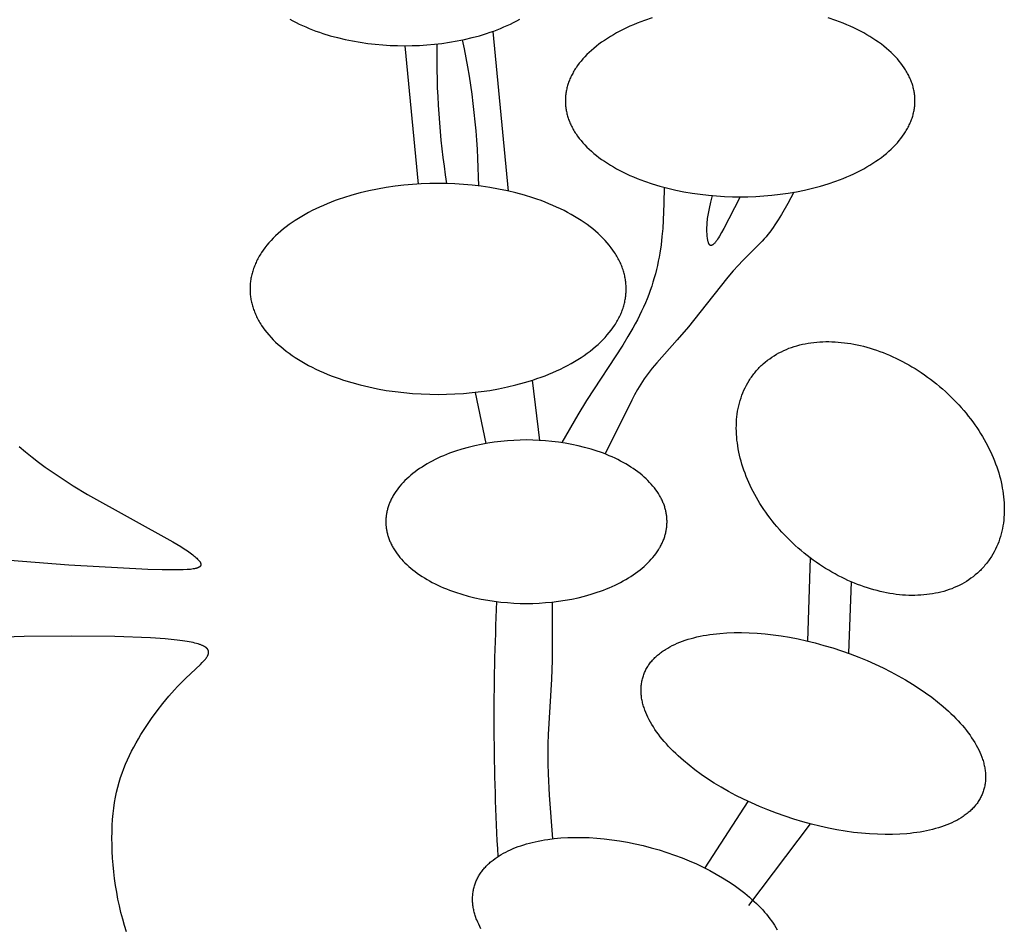
# Model space of a CAD drawing. Extents: x -199 to 202, y -203 to 225.
# Drawn here: x -72 to -52, y -34 to -15 of the extents above; entities that cross this region are included whole.
import ezdxf

# ---------------------------------------------------------------- set-up
doc = ezdxf.new("R2010")
doc.units = 0
doc.header["$MEASUREMENT"] = 0
doc.layers.add('LAYER_1', color=7, linetype='CONTINUOUS')

msp = doc.modelspace()

# ---------------------------------------------------------------- linework, layer by layer
at = {"layer": 'LAYER_1', "color": 5}
for p, q in [((-62.059, -15.665), (-61.748, -18.861)), ((-63.819, -15.952), (-63.551, -18.721)), ((-61.271, -22.649), (-61.122, -23.851)), ((-62.413, -22.891), (-62.195, -23.913)), ((-55.7, -26.205), (-55.757, -27.868)), ((-54.885, -26.682), (-54.934, -28.114)), ((-56.948, -31.078), (-57.814, -32.411)), ((-55.703, -31.528), (-56.935, -33.164))]:
    msp.add_line(p, q, dxfattribs=at)
for points in [[(-66.118, -15.422), (-66.058, -15.455), (-65.996, -15.487), (-65.933, -15.518), (-65.869, -15.548), (-65.803, -15.576), (-65.736, -15.604), (-65.668, -15.631), (-65.598, -15.657), (-65.528, -15.682), (-65.457, -15.706), (-65.312, -15.75), (-65.165, -15.789), (-65.016, -15.825), (-64.865, -15.855), (-64.714, -15.882), (-64.562, -15.904), (-64.411, -15.921), (-64.26, -15.935), (-64.111, -15.944), (-63.964, -15.95), (-63.819, -15.952), (-63.674, -15.95), (-63.527, -15.944), (-63.377, -15.935), (-63.227, -15.921), (-63.076, -15.904), (-62.924, -15.882), (-62.772, -15.855), (-62.622, -15.825), (-62.472, -15.789), (-62.325, -15.75), (-62.181, -15.706), (-62.109, -15.682), (-62.039, -15.657), (-61.97, -15.631), (-61.902, -15.604), (-61.835, -15.576), (-61.769, -15.548), (-61.704, -15.518), (-61.641, -15.487), (-61.579, -15.455), (-61.519, -15.422)], [(-58.868, -15.395), (-59.02, -15.447), (-59.095, -15.474), (-59.168, -15.503), (-59.24, -15.533), (-59.311, -15.563), (-59.38, -15.595), (-59.448, -15.628), (-59.515, -15.662), (-59.58, -15.696), (-59.643, -15.732), (-59.704, -15.768), (-59.764, -15.806), (-59.822, -15.844), (-59.878, -15.883), (-59.932, -15.922), (-59.984, -15.963), (-60.034, -16.004), (-60.082, -16.045), (-60.128, -16.087), (-60.172, -16.129), (-60.214, -16.172), (-60.253, -16.216), (-60.291, -16.259), (-60.326, -16.303), (-60.359, -16.348), (-60.39, -16.392), (-60.405, -16.414), (-60.419, -16.437), (-60.432, -16.459), (-60.445, -16.481), (-60.458, -16.504), (-60.47, -16.526), (-60.481, -16.548), (-60.492, -16.571), (-60.502, -16.593), (-60.512, -16.616), (-60.521, -16.638), (-60.53, -16.66), (-60.539, -16.683), (-60.546, -16.705), (-60.554, -16.727), (-60.56, -16.75), (-60.567, -16.772), (-60.572, -16.794), (-60.578, -16.816), (-60.582, -16.838), (-60.587, -16.86), (-60.591, -16.882), (-60.594, -16.904), (-60.597, -16.926), (-60.599, -16.947), (-60.601, -16.969), (-60.603, -16.991), (-60.604, -17.012), (-60.605, -17.033), (-60.605, -17.055), (-60.605, -17.076), (-60.604, -17.097), (-60.603, -17.119), (-60.601, -17.14), (-60.599, -17.162), (-60.597, -17.184), (-60.594, -17.205), (-60.591, -17.227), (-60.587, -17.249), (-60.582, -17.271), (-60.578, -17.293), (-60.572, -17.315), (-60.567, -17.337), (-60.56, -17.36), (-60.554, -17.382), (-60.546, -17.404), (-60.539, -17.426), (-60.53, -17.449), (-60.521, -17.471), (-60.512, -17.494), (-60.502, -17.516), (-60.492, -17.538), (-60.481, -17.561), (-60.47, -17.583), (-60.458, -17.606), (-60.445, -17.628), (-60.432, -17.65), (-60.419, -17.673), (-60.405, -17.695), (-60.39, -17.717), (-60.359, -17.762), (-60.326, -17.806), (-60.291, -17.85), (-60.253, -17.894), (-60.214, -17.937), (-60.172, -17.98), (-60.128, -18.022), (-60.082, -18.064), (-60.034, -18.106), (-59.984, -18.147), (-59.932, -18.187), (-59.878, -18.226), (-59.822, -18.265), (-59.764, -18.303), (-59.704, -18.341), (-59.643, -18.377), (-59.58, -18.413), (-59.515, -18.448), (-59.448, -18.481), (-59.38, -18.514), (-59.311, -18.546), (-59.24, -18.577), (-59.168, -18.606), (-59.095, -18.635), (-59.02, -18.662), (-58.868, -18.714), (-58.713, -18.761), (-58.554, -18.803), (-58.393, -18.841), (-58.231, -18.873), (-58.068, -18.901), (-57.905, -18.925), (-57.742, -18.943), (-57.58, -18.958), (-57.42, -18.968), (-57.261, -18.974), (-57.105, -18.975), (-56.949, -18.974), (-56.791, -18.968), (-56.63, -18.958), (-56.469, -18.943), (-56.306, -18.925), (-56.142, -18.901), (-55.979, -18.873), (-55.817, -18.841), (-55.657, -18.803), (-55.498, -18.761), (-55.342, -18.714), (-55.19, -18.662), (-55.116, -18.635), (-55.043, -18.606), (-54.97, -18.577), (-54.9, -18.546), (-54.83, -18.514), (-54.762, -18.481), (-54.696, -18.448), (-54.631, -18.413), (-54.568, -18.377), (-54.506, -18.341), (-54.446, -18.303), (-54.389, -18.265), (-54.333, -18.226), (-54.278, -18.187), (-54.226, -18.147), (-54.176, -18.106), (-54.128, -18.064), (-54.082, -18.022), (-54.039, -17.98), (-53.997, -17.937), (-53.957, -17.894), (-53.92, -17.85), (-53.885, -17.806), (-53.852, -17.762), (-53.821, -17.717), (-53.806, -17.695), (-53.792, -17.673), (-53.778, -17.65), (-53.765, -17.628), (-53.753, -17.606), (-53.741, -17.583), (-53.73, -17.561), (-53.719, -17.538), (-53.708, -17.516), (-53.698, -17.494), (-53.689, -17.471), (-53.68, -17.449), (-53.672, -17.426), (-53.664, -17.404), (-53.657, -17.382), (-53.65, -17.36), (-53.644, -17.337), (-53.638, -17.315), (-53.633, -17.293), (-53.628, -17.271), (-53.624, -17.249), (-53.62, -17.227), (-53.617, -17.205), (-53.614, -17.184), (-53.611, -17.162), (-53.609, -17.14), (-53.608, -17.119), (-53.607, -17.097), (-53.606, -17.076), (-53.606, -17.055), (-53.606, -17.033), (-53.607, -17.012), (-53.608, -16.991), (-53.609, -16.969), (-53.611, -16.947), (-53.614, -16.926), (-53.617, -16.904), (-53.62, -16.882), (-53.624, -16.86), (-53.628, -16.838), (-53.633, -16.816), (-53.638, -16.794), (-53.644, -16.772), (-53.65, -16.75), (-53.657, -16.727), (-53.664, -16.705), (-53.672, -16.683), (-53.68, -16.66), (-53.689, -16.638), (-53.698, -16.616), (-53.708, -16.593), (-53.719, -16.571), (-53.73, -16.548), (-53.741, -16.526), (-53.753, -16.504), (-53.765, -16.481), (-53.778, -16.459), (-53.792, -16.437), (-53.806, -16.414), (-53.821, -16.392), (-53.852, -16.348), (-53.885, -16.303), (-53.92, -16.259), (-53.957, -16.216), (-53.997, -16.172), (-54.039, -16.129), (-54.082, -16.087), (-54.128, -16.045), (-54.176, -16.004), (-54.226, -15.963), (-54.278, -15.922), (-54.333, -15.883), (-54.389, -15.844), (-54.446, -15.806), (-54.506, -15.768), (-54.568, -15.732), (-54.631, -15.696), (-54.696, -15.662), (-54.762, -15.628), (-54.83, -15.595), (-54.9, -15.563), (-54.97, -15.533), (-55.043, -15.503), (-55.116, -15.474), (-55.19, -15.447), (-55.342, -15.395)], [(-58.628, -18.785), (-58.633, -19.113), (-58.646, -19.442), (-58.656, -19.607), (-58.67, -19.772), (-58.689, -19.936), (-58.713, -20.102), (-58.728, -20.184), (-58.744, -20.267), (-58.762, -20.35), (-58.781, -20.433), (-58.802, -20.516), (-58.825, -20.599), (-58.85, -20.682), (-58.876, -20.766), (-58.905, -20.849), (-58.935, -20.933), (-58.967, -21.016), (-59.002, -21.1), (-59.038, -21.184), (-59.077, -21.268), (-59.117, -21.352), (-59.16, -21.436), (-59.205, -21.521), (-59.252, -21.605), (-59.352, -21.774), (-59.456, -21.943), (-60.184, -23.054), (-60.358, -23.342), (-60.676, -23.896)], [(-56.031, -18.883), (-56.153, -19.11), (-56.278, -19.331), (-56.343, -19.438), (-56.409, -19.54), (-56.444, -19.59), (-56.478, -19.638), (-56.514, -19.686), (-56.55, -19.732), (-56.587, -19.776), (-56.625, -19.819), (-56.663, -19.861), (-56.703, -19.903), (-57.05, -20.249), (-57.146, -20.35), (-57.246, -20.46), (-57.35, -20.583), (-57.91, -21.294), (-58.14, -21.579), (-58.365, -21.839), (-58.775, -22.299), (-58.865, -22.407), (-58.907, -22.461), (-58.948, -22.514), (-58.987, -22.568), (-59.024, -22.621), (-59.06, -22.675), (-59.094, -22.728), (-59.158, -22.834), (-59.217, -22.94), (-59.272, -23.045), (-59.808, -24.124)], [(-57.105, -18.976), (-57.329, -19.417), (-57.43, -19.608), (-57.476, -19.69), (-57.518, -19.763), (-57.538, -19.795), (-57.557, -19.823), (-57.574, -19.849), (-57.591, -19.872), (-57.599, -19.883), (-57.607, -19.892), (-57.615, -19.901), (-57.622, -19.909), (-57.629, -19.917), (-57.633, -19.92), (-57.636, -19.924), (-57.639, -19.927), (-57.643, -19.93), (-57.646, -19.932), (-57.649, -19.935), (-57.652, -19.937), (-57.656, -19.939), (-57.659, -19.941), (-57.66, -19.942), (-57.662, -19.943), (-57.663, -19.944), (-57.665, -19.945), (-57.666, -19.946), (-57.667, -19.946), (-57.669, -19.947), (-57.67, -19.948), (-57.672, -19.948), (-57.673, -19.949), (-57.675, -19.949), (-57.676, -19.95), (-57.677, -19.95), (-57.679, -19.95), (-57.68, -19.951), (-57.681, -19.951), (-57.683, -19.951), (-57.684, -19.951), (-57.685, -19.951), (-57.687, -19.952), (-57.688, -19.952), (-57.689, -19.952), (-57.689, -19.952), (-57.69, -19.952), (-57.69, -19.952), (-57.691, -19.951), (-57.692, -19.951), (-57.692, -19.951), (-57.693, -19.951), (-57.693, -19.951), (-57.694, -19.951), (-57.695, -19.951), (-57.695, -19.951), (-57.696, -19.951), (-57.696, -19.951), (-57.697, -19.95), (-57.698, -19.95), (-57.698, -19.95), (-57.699, -19.95), (-57.699, -19.95), (-57.7, -19.949), (-57.701, -19.949), (-57.701, -19.949), (-57.702, -19.949), (-57.702, -19.949), (-57.703, -19.948), (-57.703, -19.948), (-57.704, -19.948), (-57.705, -19.947), (-57.706, -19.947), (-57.707, -19.946), (-57.708, -19.945), (-57.709, -19.945), (-57.71, -19.944), (-57.711, -19.943), (-57.712, -19.942), (-57.713, -19.941), (-57.714, -19.94), (-57.715, -19.939), (-57.716, -19.938), (-57.717, -19.937), (-57.718, -19.936), (-57.719, -19.934), (-57.72, -19.933), (-57.721, -19.932), (-57.722, -19.931), (-57.723, -19.929), (-57.724, -19.928), (-57.725, -19.926), (-57.726, -19.925), (-57.728, -19.922), (-57.729, -19.918), (-57.731, -19.915), (-57.733, -19.911), (-57.734, -19.907), (-57.736, -19.903), (-57.738, -19.899), (-57.739, -19.894), (-57.741, -19.89), (-57.744, -19.88), (-57.746, -19.87), (-57.749, -19.86), (-57.751, -19.849), (-57.754, -19.837), (-57.756, -19.825), (-57.76, -19.799), (-57.763, -19.772), (-57.765, -19.743), (-57.767, -19.712), (-57.769, -19.681), (-57.769, -19.649), (-57.769, -19.616), (-57.769, -19.582), (-57.768, -19.548), (-57.766, -19.514), (-57.763, -19.48), (-57.76, -19.446), (-57.756, -19.412), (-57.747, -19.345), (-57.735, -19.278), (-57.722, -19.212), (-57.693, -19.082), (-57.661, -18.952)], [(-71.537, -23.975), (-71.41, -24.082), (-71.282, -24.186), (-71.15, -24.287), (-71.016, -24.386), (-70.879, -24.482), (-70.74, -24.577), (-70.457, -24.759), (-70.17, -24.932), (-68.462, -25.883), (-68.303, -25.979), (-68.233, -26.024), (-68.17, -26.066), (-68.113, -26.106), (-68.063, -26.143), (-68.041, -26.161), (-68.02, -26.178), (-68, -26.195), (-67.983, -26.211), (-67.967, -26.227), (-67.96, -26.234), (-67.953, -26.242), (-67.946, -26.249), (-67.94, -26.256), (-67.935, -26.263), (-67.93, -26.27), (-67.925, -26.277), (-67.923, -26.28), (-67.921, -26.283), (-67.919, -26.286), (-67.917, -26.29), (-67.915, -26.293), (-67.913, -26.296), (-67.912, -26.299), (-67.91, -26.302), (-67.909, -26.305), (-67.908, -26.308), (-67.906, -26.311), (-67.905, -26.314), (-67.905, -26.317), (-67.904, -26.32), (-67.903, -26.322), (-67.903, -26.324), (-67.902, -26.325), (-67.902, -26.327), (-67.902, -26.328), (-67.902, -26.329), (-67.902, -26.331), (-67.902, -26.332), (-67.901, -26.333), (-67.901, -26.335), (-67.901, -26.336), (-67.901, -26.337), (-67.901, -26.338), (-67.901, -26.34), (-67.901, -26.341), (-67.901, -26.342), (-67.902, -26.344), (-67.902, -26.345), (-67.902, -26.346), (-67.902, -26.347), (-67.902, -26.349), (-67.903, -26.35), (-67.903, -26.351), (-67.903, -26.352), (-67.904, -26.353), (-67.904, -26.355), (-67.904, -26.356), (-67.905, -26.357), (-67.905, -26.358), (-67.906, -26.359), (-67.906, -26.36), (-67.907, -26.361), (-67.908, -26.363), (-67.908, -26.364), (-67.909, -26.365), (-67.909, -26.366), (-67.91, -26.367), (-67.911, -26.368), (-67.912, -26.369), (-67.913, -26.37), (-67.913, -26.371), (-67.914, -26.372), (-67.915, -26.373), (-67.916, -26.374), (-67.917, -26.375), (-67.918, -26.377), (-67.919, -26.378), (-67.92, -26.379), (-67.921, -26.38), (-67.922, -26.381), (-67.923, -26.381), (-67.926, -26.383), (-67.928, -26.385), (-67.931, -26.387), (-67.934, -26.389), (-67.937, -26.391), (-67.94, -26.393), (-67.943, -26.394), (-67.946, -26.396), (-67.95, -26.398), (-67.953, -26.399), (-67.957, -26.401), (-67.961, -26.403), (-67.965, -26.404), (-67.969, -26.406), (-67.978, -26.409), (-67.987, -26.412), (-67.997, -26.414), (-68.007, -26.417), (-68.018, -26.419), (-68.03, -26.422), (-68.055, -26.426), (-68.082, -26.43), (-68.112, -26.434), (-68.144, -26.437), (-68.179, -26.439), (-68.257, -26.443), (-68.345, -26.446), (-68.445, -26.446), (-68.679, -26.443), (-68.962, -26.434), (-70.542, -26.347), (-73.501, -26.113)], [(-60.871, -27.088), (-60.869, -28.254), (-60.881, -28.63), (-60.947, -29.737), (-60.953, -29.928), (-60.956, -30.124), (-60.954, -30.325), (-60.948, -30.53), (-60.927, -30.953), (-60.861, -31.828)], [(-69.388, -33.688), (-69.429, -33.563), (-69.467, -33.434), (-69.502, -33.303), (-69.533, -33.17), (-69.562, -33.035), (-69.587, -32.899), (-69.61, -32.762), (-69.629, -32.624), (-69.645, -32.486), (-69.659, -32.349), (-69.669, -32.213), (-69.676, -32.078), (-69.681, -31.945), (-69.682, -31.814), (-69.68, -31.687), (-69.676, -31.562), (-69.668, -31.441), (-69.658, -31.324), (-69.645, -31.212), (-69.629, -31.102), (-69.61, -30.996), (-69.589, -30.894), (-69.565, -30.794), (-69.539, -30.697), (-69.51, -30.603), (-69.478, -30.511), (-69.445, -30.42), (-69.409, -30.332), (-69.371, -30.245), (-69.331, -30.159), (-69.289, -30.074), (-69.245, -29.991), (-69.199, -29.907), (-69.151, -29.824), (-69.102, -29.742), (-68.998, -29.578), (-68.889, -29.419), (-68.777, -29.264), (-68.662, -29.116), (-68.546, -28.975), (-68.43, -28.844), (-68.372, -28.781), (-68.315, -28.722), (-68.202, -28.611), (-67.911, -28.337), (-67.873, -28.299), (-67.856, -28.281), (-67.84, -28.263), (-67.825, -28.246), (-67.811, -28.229), (-67.804, -28.221), (-67.798, -28.213), (-67.792, -28.205), (-67.786, -28.197), (-67.781, -28.189), (-67.776, -28.181), (-67.772, -28.173), (-67.768, -28.166), (-67.764, -28.158), (-67.762, -28.154), (-67.76, -28.151), (-67.759, -28.147), (-67.757, -28.143), (-67.756, -28.14), (-67.755, -28.136), (-67.753, -28.133), (-67.752, -28.129), (-67.751, -28.126), (-67.75, -28.122), (-67.75, -28.119), (-67.749, -28.115), (-67.748, -28.112), (-67.748, -28.108), (-67.747, -28.105), (-67.747, -28.101), (-67.747, -28.098), (-67.747, -28.095), (-67.747, -28.091), (-67.747, -28.088), (-67.747, -28.085), (-67.747, -28.081), (-67.748, -28.078), (-67.748, -28.075), (-67.749, -28.072), (-67.75, -28.069), (-67.75, -28.065), (-67.751, -28.062), (-67.753, -28.059), (-67.754, -28.056), (-67.755, -28.053), (-67.756, -28.05), (-67.758, -28.047), (-67.76, -28.044), (-67.761, -28.041), (-67.763, -28.037), (-67.765, -28.034), (-67.767, -28.032), (-67.77, -28.029), (-67.772, -28.026), (-67.775, -28.023), (-67.777, -28.02), (-67.78, -28.017), (-67.783, -28.014), (-67.786, -28.011), (-67.789, -28.008), (-67.792, -28.005), (-67.795, -28.003), (-67.799, -28), (-67.802, -27.997), (-67.806, -27.994), (-67.81, -27.992), (-67.814, -27.989), (-67.818, -27.986), (-67.827, -27.981), (-67.836, -27.976), (-67.845, -27.97), (-67.855, -27.965), (-67.866, -27.96), (-67.877, -27.955), (-67.889, -27.95), (-67.902, -27.945), (-67.914, -27.941), (-67.928, -27.936), (-67.956, -27.927), (-67.987, -27.918), (-68.021, -27.909), (-68.056, -27.901), (-68.094, -27.892), (-68.178, -27.877), (-68.272, -27.862), (-68.377, -27.849), (-68.619, -27.825), (-68.907, -27.806), (-69.622, -27.778), (-70.483, -27.768), (-71.438, -27.779), (-72.438, -27.812)], [(-62.294, -33.628), (-62.318, -33.584), (-62.34, -33.539), (-62.36, -33.495), (-62.379, -33.45), (-62.387, -33.428), (-62.395, -33.405), (-62.403, -33.383), (-62.41, -33.361), (-62.417, -33.338), (-62.424, -33.316), (-62.429, -33.294), (-62.435, -33.272), (-62.44, -33.249), (-62.444, -33.227), (-62.448, -33.205), (-62.452, -33.183), (-62.455, -33.161), (-62.457, -33.139), (-62.459, -33.117), (-62.461, -33.095), (-62.462, -33.073), (-62.463, -33.051), (-62.463, -33.029), (-62.462, -33.007), (-62.461, -32.986), (-62.46, -32.964), (-62.458, -32.942), (-62.456, -32.921), (-62.453, -32.899), (-62.449, -32.878), (-62.445, -32.856), (-62.441, -32.835), (-62.436, -32.814), (-62.43, -32.793), (-62.424, -32.771), (-62.418, -32.751), (-62.411, -32.73), (-62.404, -32.71), (-62.396, -32.689), (-62.387, -32.669), (-62.378, -32.65), (-62.369, -32.63), (-62.359, -32.61), (-62.349, -32.591), (-62.338, -32.572), (-62.327, -32.554), (-62.315, -32.535), (-62.303, -32.517), (-62.291, -32.498), (-62.278, -32.481), (-62.264, -32.463), (-62.25, -32.445), (-62.236, -32.428), (-62.222, -32.411), (-62.206, -32.394), (-62.191, -32.378), (-62.175, -32.361), (-62.159, -32.345), (-62.142, -32.329), (-62.125, -32.313), (-62.107, -32.298), (-62.089, -32.282), (-62.071, -32.267), (-62.052, -32.252), (-62.013, -32.223), (-61.973, -32.195), (-61.932, -32.168), (-61.888, -32.142), (-61.844, -32.116), (-61.798, -32.092), (-61.751, -32.068), (-61.702, -32.046), (-61.652, -32.024), (-61.601, -32.003), (-61.548, -31.983), (-61.494, -31.965), (-61.439, -31.947), (-61.383, -31.93), (-61.325, -31.914), (-61.267, -31.899), (-61.207, -31.886), (-61.147, -31.873), (-61.085, -31.861), (-61.022, -31.85), (-60.958, -31.84), (-60.828, -31.824), (-60.694, -31.811), (-60.557, -31.803), (-60.416, -31.799), (-60.272, -31.8), (-60.126, -31.804), (-59.977, -31.814), (-59.826, -31.827), (-59.673, -31.845), (-59.518, -31.868), (-59.362, -31.895), (-59.204, -31.927), (-59.044, -31.964), (-58.884, -32.005), (-58.725, -32.051), (-58.57, -32.1), (-58.417, -32.153), (-58.268, -32.209), (-58.123, -32.268), (-57.982, -32.33), (-57.845, -32.395), (-57.712, -32.463), (-57.584, -32.533), (-57.46, -32.606), (-57.341, -32.68), (-57.227, -32.757), (-57.118, -32.836), (-57.014, -32.916), (-56.964, -32.957), (-56.915, -32.998), (-56.868, -33.04), (-56.822, -33.082), (-56.778, -33.124), (-56.735, -33.166), (-56.694, -33.209), (-56.654, -33.252), (-56.615, -33.296), (-56.578, -33.339), (-56.543, -33.383), (-56.509, -33.427), (-56.477, -33.471), (-56.447, -33.515), (-56.418, -33.559), (-56.391, -33.604), (-56.365, -33.648)]]:
    msp.add_lwpolyline(points, dxfattribs=at)
for points in [[(-59.387, -20.82), (-59.387, -20.797), (-59.388, -20.773), (-59.389, -20.75), (-59.391, -20.726), (-59.393, -20.702), (-59.395, -20.679), (-59.398, -20.655), (-59.402, -20.631), (-59.406, -20.606), (-59.411, -20.582), (-59.416, -20.558), (-59.422, -20.534), (-59.428, -20.509), (-59.435, -20.485), (-59.442, -20.461), (-59.45, -20.436), (-59.458, -20.412), (-59.467, -20.387), (-59.476, -20.362), (-59.486, -20.338), (-59.497, -20.313), (-59.508, -20.289), (-59.52, -20.264), (-59.532, -20.239), (-59.545, -20.215), (-59.558, -20.19), (-59.572, -20.166), (-59.587, -20.141), (-59.602, -20.117), (-59.618, -20.092), (-59.651, -20.043), (-59.687, -19.995), (-59.725, -19.946), (-59.765, -19.898), (-59.807, -19.851), (-59.852, -19.803), (-59.899, -19.757), (-59.949, -19.711), (-60.001, -19.665), (-60.054, -19.62), (-60.111, -19.576), (-60.169, -19.532), (-60.229, -19.49), (-60.291, -19.448), (-60.355, -19.407), (-60.422, -19.367), (-60.49, -19.327), (-60.56, -19.289), (-60.631, -19.252), (-60.704, -19.216), (-60.779, -19.181), (-60.855, -19.148), (-60.933, -19.115), (-61.012, -19.083), (-61.092, -19.053), (-61.173, -19.024), (-61.255, -18.997), (-61.423, -18.945), (-61.593, -18.899), (-61.766, -18.857), (-61.941, -18.821), (-62.116, -18.791), (-62.292, -18.765), (-62.467, -18.744), (-62.641, -18.729), (-62.814, -18.718), (-62.985, -18.711), (-63.152, -18.709), (-63.32, -18.711), (-63.491, -18.718), (-63.663, -18.729), (-63.838, -18.744), (-64.013, -18.765), (-64.189, -18.791), (-64.364, -18.821), (-64.539, -18.857), (-64.711, -18.899), (-64.882, -18.945), (-65.049, -18.997), (-65.132, -19.024), (-65.213, -19.053), (-65.293, -19.083), (-65.372, -19.115), (-65.45, -19.148), (-65.526, -19.181), (-65.601, -19.216), (-65.674, -19.252), (-65.745, -19.289), (-65.815, -19.327), (-65.883, -19.367), (-65.949, -19.407), (-66.014, -19.448), (-66.076, -19.49), (-66.136, -19.532), (-66.194, -19.576), (-66.25, -19.62), (-66.304, -19.665), (-66.356, -19.711), (-66.405, -19.757), (-66.453, -19.803), (-66.497, -19.851), (-66.54, -19.898), (-66.58, -19.946), (-66.618, -19.995), (-66.654, -20.043), (-66.687, -20.092), (-66.703, -20.117), (-66.718, -20.141), (-66.732, -20.166), (-66.746, -20.19), (-66.76, -20.215), (-66.773, -20.239), (-66.785, -20.264), (-66.797, -20.289), (-66.808, -20.313), (-66.818, -20.338), (-66.828, -20.362), (-66.838, -20.387), (-66.847, -20.412), (-66.855, -20.436), (-66.863, -20.461), (-66.87, -20.485), (-66.877, -20.509), (-66.883, -20.534), (-66.889, -20.558), (-66.894, -20.582), (-66.899, -20.606), (-66.903, -20.631), (-66.906, -20.655), (-66.91, -20.679), (-66.912, -20.702), (-66.914, -20.726), (-66.916, -20.75), (-66.917, -20.773), (-66.918, -20.797), (-66.918, -20.82), (-66.918, -20.844), (-66.917, -20.867), (-66.916, -20.891), (-66.914, -20.914), (-66.912, -20.938), (-66.91, -20.962), (-66.906, -20.986), (-66.903, -21.01), (-66.899, -21.034), (-66.894, -21.058), (-66.889, -21.082), (-66.883, -21.107), (-66.877, -21.131), (-66.87, -21.155), (-66.863, -21.18), (-66.855, -21.204), (-66.847, -21.229), (-66.838, -21.253), (-66.828, -21.278), (-66.818, -21.303), (-66.808, -21.327), (-66.797, -21.352), (-66.785, -21.377), (-66.773, -21.401), (-66.76, -21.426), (-66.746, -21.45), (-66.732, -21.475), (-66.718, -21.5), (-66.703, -21.524), (-66.687, -21.549), (-66.654, -21.597), (-66.618, -21.646), (-66.58, -21.694), (-66.54, -21.742), (-66.497, -21.79), (-66.453, -21.837), (-66.405, -21.884), (-66.356, -21.93), (-66.304, -21.975), (-66.25, -22.02), (-66.194, -22.065), (-66.136, -22.108), (-66.076, -22.151), (-66.014, -22.193), (-65.949, -22.234), (-65.883, -22.274), (-65.815, -22.313), (-65.745, -22.351), (-65.674, -22.388), (-65.601, -22.424), (-65.526, -22.459), (-65.45, -22.493), (-65.372, -22.526), (-65.293, -22.557), (-65.213, -22.587), (-65.132, -22.616), (-65.049, -22.644), (-64.882, -22.696), (-64.711, -22.742), (-64.539, -22.783), (-64.364, -22.819), (-64.189, -22.85), (-64.013, -22.876), (-63.838, -22.896), (-63.663, -22.912), (-63.491, -22.923), (-63.32, -22.929), (-63.152, -22.931), (-62.985, -22.929), (-62.814, -22.923), (-62.641, -22.912), (-62.467, -22.896), (-62.292, -22.876), (-62.116, -22.85), (-61.941, -22.819), (-61.766, -22.783), (-61.593, -22.742), (-61.423, -22.696), (-61.255, -22.644), (-61.173, -22.616), (-61.092, -22.587), (-61.012, -22.557), (-60.933, -22.526), (-60.855, -22.493), (-60.779, -22.459), (-60.704, -22.424), (-60.631, -22.388), (-60.56, -22.351), (-60.49, -22.313), (-60.422, -22.274), (-60.355, -22.234), (-60.291, -22.193), (-60.229, -22.151), (-60.169, -22.108), (-60.111, -22.065), (-60.054, -22.02), (-60.001, -21.975), (-59.949, -21.93), (-59.899, -21.884), (-59.852, -21.837), (-59.807, -21.79), (-59.765, -21.742), (-59.725, -21.694), (-59.687, -21.646), (-59.651, -21.597), (-59.618, -21.549), (-59.602, -21.524), (-59.587, -21.5), (-59.572, -21.475), (-59.558, -21.45), (-59.545, -21.426), (-59.532, -21.401), (-59.52, -21.377), (-59.508, -21.352), (-59.497, -21.327), (-59.486, -21.303), (-59.476, -21.278), (-59.467, -21.253), (-59.458, -21.229), (-59.45, -21.204), (-59.442, -21.18), (-59.435, -21.155), (-59.428, -21.131), (-59.422, -21.107), (-59.416, -21.082), (-59.411, -21.058), (-59.406, -21.034), (-59.402, -21.01), (-59.398, -20.986), (-59.395, -20.962), (-59.393, -20.938), (-59.391, -20.914), (-59.389, -20.891), (-59.388, -20.867), (-59.387, -20.844)], [(-56.796, -22.477), (-56.777, -22.456), (-56.759, -22.435), (-56.74, -22.415), (-56.721, -22.395), (-56.702, -22.375), (-56.682, -22.356), (-56.662, -22.337), (-56.642, -22.319), (-56.601, -22.283), (-56.558, -22.249), (-56.514, -22.217), (-56.47, -22.185), (-56.424, -22.156), (-56.377, -22.128), (-56.329, -22.101), (-56.28, -22.076), (-56.23, -22.052), (-56.18, -22.03), (-56.128, -22.009), (-56.076, -21.99), (-56.022, -21.972), (-55.968, -21.956), (-55.913, -21.941), (-55.858, -21.928), (-55.801, -21.916), (-55.744, -21.906), (-55.687, -21.897), (-55.628, -21.89), (-55.57, -21.884), (-55.51, -21.879), (-55.45, -21.876), (-55.39, -21.875), (-55.329, -21.875), (-55.267, -21.876), (-55.205, -21.879), (-55.143, -21.883), (-55.08, -21.889), (-55.017, -21.896), (-54.954, -21.905), (-54.89, -21.915), (-54.827, -21.926), (-54.763, -21.939), (-54.698, -21.954), (-54.634, -21.969), (-54.569, -21.987), (-54.505, -22.005), (-54.44, -22.025), (-54.375, -22.047), (-54.31, -22.07), (-54.245, -22.094), (-54.181, -22.12), (-54.116, -22.147), (-54.051, -22.176), (-53.987, -22.206), (-53.923, -22.237), (-53.858, -22.27), (-53.794, -22.304), (-53.731, -22.34), (-53.667, -22.377), (-53.604, -22.415), (-53.541, -22.455), (-53.479, -22.496), (-53.417, -22.539), (-53.355, -22.583), (-53.294, -22.628), (-53.233, -22.675), (-53.173, -22.723), (-53.113, -22.772), (-53.054, -22.823), (-52.997, -22.874), (-52.941, -22.926), (-52.886, -22.979), (-52.832, -23.032), (-52.779, -23.086), (-52.728, -23.141), (-52.679, -23.196), (-52.63, -23.252), (-52.583, -23.308), (-52.537, -23.365), (-52.493, -23.423), (-52.449, -23.48), (-52.408, -23.538), (-52.367, -23.597), (-52.328, -23.656), (-52.291, -23.715), (-52.254, -23.775), (-52.219, -23.834), (-52.186, -23.894), (-52.154, -23.955), (-52.123, -24.015), (-52.094, -24.076), (-52.066, -24.136), (-52.039, -24.197), (-52.014, -24.258), (-51.991, -24.319), (-51.969, -24.38), (-51.948, -24.441), (-51.929, -24.502), (-51.911, -24.563), (-51.895, -24.624), (-51.881, -24.684), (-51.867, -24.745), (-51.856, -24.805), (-51.845, -24.865), (-51.837, -24.925), (-51.83, -24.985), (-51.824, -25.044), (-51.82, -25.103), (-51.817, -25.162), (-51.816, -25.221), (-51.817, -25.278), (-51.819, -25.336), (-51.823, -25.393), (-51.828, -25.45), (-51.835, -25.506), (-51.844, -25.561), (-51.854, -25.616), (-51.865, -25.67), (-51.879, -25.724), (-51.894, -25.777), (-51.91, -25.83), (-51.929, -25.881), (-51.948, -25.932), (-51.97, -25.982), (-51.993, -26.032), (-52.018, -26.08), (-52.045, -26.128), (-52.073, -26.175), (-52.088, -26.198), (-52.103, -26.221), (-52.118, -26.243), (-52.134, -26.266), (-52.151, -26.288), (-52.168, -26.31), (-52.185, -26.331), (-52.203, -26.353), (-52.221, -26.374), (-52.239, -26.394), (-52.258, -26.415), (-52.277, -26.435), (-52.296, -26.454), (-52.316, -26.473), (-52.336, -26.492), (-52.356, -26.511), (-52.398, -26.546), (-52.44, -26.58), (-52.484, -26.613), (-52.529, -26.644), (-52.574, -26.674), (-52.621, -26.702), (-52.669, -26.729), (-52.718, -26.754), (-52.768, -26.778), (-52.818, -26.8), (-52.87, -26.821), (-52.923, -26.84), (-52.976, -26.857), (-53.03, -26.874), (-53.085, -26.888), (-53.14, -26.902), (-53.197, -26.913), (-53.254, -26.924), (-53.311, -26.933), (-53.37, -26.94), (-53.429, -26.946), (-53.488, -26.95), (-53.548, -26.953), (-53.609, -26.955), (-53.67, -26.955), (-53.731, -26.954), (-53.793, -26.951), (-53.855, -26.947), (-53.918, -26.941), (-53.981, -26.934), (-54.044, -26.925), (-54.108, -26.915), (-54.172, -26.903), (-54.236, -26.89), (-54.3, -26.876), (-54.364, -26.86), (-54.429, -26.843), (-54.494, -26.824), (-54.558, -26.804), (-54.623, -26.783), (-54.688, -26.76), (-54.753, -26.735), (-54.818, -26.71), (-54.882, -26.683), (-54.947, -26.654), (-55.011, -26.624), (-55.076, -26.593), (-55.14, -26.56), (-55.204, -26.526), (-55.268, -26.49), (-55.331, -26.453), (-55.394, -26.414), (-55.457, -26.375), (-55.519, -26.334), (-55.581, -26.291), (-55.643, -26.247), (-55.704, -26.202), (-55.765, -26.155), (-55.825, -26.107), (-55.885, -26.057), (-55.944, -26.007), (-56.001, -25.955), (-56.058, -25.903), (-56.113, -25.851), (-56.166, -25.797), (-56.219, -25.743), (-56.27, -25.689), (-56.32, -25.633), (-56.368, -25.578), (-56.415, -25.521), (-56.461, -25.464), (-56.506, -25.407), (-56.549, -25.349), (-56.591, -25.291), (-56.631, -25.233), (-56.67, -25.174), (-56.708, -25.115), (-56.744, -25.055), (-56.779, -24.995), (-56.812, -24.935), (-56.845, -24.875), (-56.875, -24.815), (-56.904, -24.754), (-56.932, -24.693), (-56.959, -24.632), (-56.984, -24.572), (-57.007, -24.511), (-57.029, -24.45), (-57.05, -24.389), (-57.069, -24.328), (-57.087, -24.267), (-57.103, -24.206), (-57.118, -24.145), (-57.131, -24.085), (-57.143, -24.024), (-57.153, -23.964), (-57.161, -23.904), (-57.169, -23.845), (-57.174, -23.785), (-57.178, -23.726), (-57.181, -23.668), (-57.182, -23.609), (-57.181, -23.551), (-57.179, -23.494), (-57.175, -23.437), (-57.17, -23.38), (-57.163, -23.324), (-57.155, -23.269), (-57.144, -23.214), (-57.133, -23.159), (-57.119, -23.106), (-57.104, -23.053), (-57.088, -23), (-57.07, -22.948), (-57.05, -22.898), (-57.028, -22.847), (-57.005, -22.798), (-56.98, -22.749), (-56.954, -22.702), (-56.925, -22.655), (-56.911, -22.632), (-56.895, -22.609), (-56.88, -22.586), (-56.864, -22.564), (-56.847, -22.542), (-56.831, -22.52), (-56.813, -22.498)], [(-58.569, -25.48), (-58.569, -25.462), (-58.57, -25.444), (-58.571, -25.425), (-58.572, -25.407), (-58.573, -25.389), (-58.575, -25.37), (-58.578, -25.351), (-58.58, -25.333), (-58.584, -25.314), (-58.587, -25.295), (-58.591, -25.277), (-58.595, -25.258), (-58.6, -25.239), (-58.605, -25.22), (-58.61, -25.201), (-58.616, -25.182), (-58.622, -25.163), (-58.629, -25.144), (-58.636, -25.125), (-58.644, -25.106), (-58.651, -25.087), (-58.66, -25.068), (-58.669, -25.049), (-58.678, -25.03), (-58.687, -25.011), (-58.697, -24.992), (-58.708, -24.973), (-58.719, -24.954), (-58.742, -24.916), (-58.767, -24.878), (-58.793, -24.84), (-58.822, -24.803), (-58.852, -24.766), (-58.884, -24.729), (-58.917, -24.692), (-58.952, -24.656), (-58.989, -24.62), (-59.028, -24.585), (-59.068, -24.55), (-59.11, -24.516), (-59.154, -24.482), (-59.199, -24.449), (-59.245, -24.417), (-59.293, -24.385), (-59.343, -24.354), (-59.393, -24.323), (-59.446, -24.294), (-59.499, -24.265), (-59.554, -24.237), (-59.61, -24.21), (-59.667, -24.184), (-59.725, -24.159), (-59.784, -24.134), (-59.844, -24.111), (-59.904, -24.088), (-59.966, -24.067), (-60.091, -24.027), (-60.218, -23.991), (-60.348, -23.959), (-60.478, -23.931), (-60.609, -23.907), (-60.741, -23.888), (-60.872, -23.872), (-61.002, -23.859), (-61.131, -23.851), (-61.258, -23.846), (-61.384, -23.844), (-61.509, -23.846), (-61.637, -23.851), (-61.766, -23.859), (-61.896, -23.872), (-62.027, -23.888), (-62.158, -23.907), (-62.289, -23.931), (-62.42, -23.959), (-62.549, -23.991), (-62.677, -24.027), (-62.802, -24.067), (-62.863, -24.088), (-62.924, -24.111), (-62.984, -24.134), (-63.043, -24.159), (-63.101, -24.184), (-63.158, -24.21), (-63.214, -24.237), (-63.268, -24.265), (-63.322, -24.294), (-63.374, -24.323), (-63.425, -24.354), (-63.474, -24.385), (-63.522, -24.417), (-63.569, -24.449), (-63.614, -24.482), (-63.657, -24.516), (-63.699, -24.55), (-63.74, -24.585), (-63.778, -24.62), (-63.815, -24.656), (-63.85, -24.692), (-63.884, -24.729), (-63.916, -24.766), (-63.946, -24.803), (-63.974, -24.84), (-64.001, -24.878), (-64.026, -24.916), (-64.049, -24.954), (-64.06, -24.973), (-64.07, -24.992), (-64.08, -25.011), (-64.09, -25.03), (-64.099, -25.049), (-64.108, -25.068), (-64.116, -25.087), (-64.124, -25.106), (-64.131, -25.125), (-64.139, -25.144), (-64.145, -25.163), (-64.151, -25.182), (-64.157, -25.201), (-64.163, -25.22), (-64.168, -25.239), (-64.172, -25.258), (-64.177, -25.277), (-64.18, -25.295), (-64.184, -25.314), (-64.187, -25.333), (-64.19, -25.351), (-64.192, -25.37), (-64.194, -25.389), (-64.196, -25.407), (-64.197, -25.425), (-64.198, -25.444), (-64.198, -25.462), (-64.198, -25.48), (-64.198, -25.498), (-64.198, -25.516), (-64.197, -25.534), (-64.196, -25.553), (-64.194, -25.571), (-64.192, -25.59), (-64.19, -25.608), (-64.187, -25.627), (-64.184, -25.645), (-64.18, -25.664), (-64.177, -25.683), (-64.172, -25.702), (-64.168, -25.721), (-64.163, -25.74), (-64.157, -25.758), (-64.151, -25.777), (-64.145, -25.796), (-64.139, -25.815), (-64.131, -25.834), (-64.124, -25.854), (-64.116, -25.873), (-64.108, -25.892), (-64.099, -25.911), (-64.09, -25.93), (-64.08, -25.949), (-64.07, -25.968), (-64.06, -25.987), (-64.049, -26.006), (-64.026, -26.044), (-64.001, -26.082), (-63.974, -26.12), (-63.946, -26.157), (-63.916, -26.194), (-63.884, -26.231), (-63.85, -26.268), (-63.815, -26.304), (-63.778, -26.339), (-63.74, -26.375), (-63.699, -26.41), (-63.657, -26.444), (-63.614, -26.478), (-63.569, -26.511), (-63.522, -26.543), (-63.474, -26.575), (-63.425, -26.606), (-63.374, -26.636), (-63.322, -26.666), (-63.268, -26.695), (-63.214, -26.723), (-63.158, -26.75), (-63.101, -26.776), (-63.043, -26.801), (-62.984, -26.825), (-62.924, -26.849), (-62.863, -26.871), (-62.802, -26.893), (-62.677, -26.933), (-62.549, -26.969), (-62.42, -27.001), (-62.289, -27.028), (-62.158, -27.052), (-62.027, -27.072), (-61.896, -27.088), (-61.766, -27.1), (-61.637, -27.109), (-61.509, -27.114), (-61.384, -27.115), (-61.258, -27.114), (-61.131, -27.109), (-61.002, -27.1), (-60.872, -27.088), (-60.741, -27.072), (-60.609, -27.052), (-60.478, -27.028), (-60.348, -27.001), (-60.218, -26.969), (-60.091, -26.933), (-59.966, -26.893), (-59.904, -26.871), (-59.844, -26.849), (-59.784, -26.825), (-59.725, -26.801), (-59.667, -26.776), (-59.61, -26.75), (-59.554, -26.723), (-59.499, -26.695), (-59.446, -26.666), (-59.393, -26.636), (-59.343, -26.606), (-59.293, -26.575), (-59.245, -26.543), (-59.199, -26.511), (-59.154, -26.478), (-59.11, -26.444), (-59.068, -26.41), (-59.028, -26.375), (-58.989, -26.339), (-58.952, -26.304), (-58.917, -26.268), (-58.884, -26.231), (-58.852, -26.194), (-58.822, -26.157), (-58.793, -26.12), (-58.767, -26.082), (-58.742, -26.044), (-58.719, -26.006), (-58.708, -25.987), (-58.697, -25.968), (-58.687, -25.949), (-58.678, -25.93), (-58.669, -25.911), (-58.66, -25.892), (-58.651, -25.873), (-58.644, -25.854), (-58.636, -25.834), (-58.629, -25.815), (-58.622, -25.796), (-58.616, -25.777), (-58.61, -25.758), (-58.605, -25.74), (-58.6, -25.721), (-58.595, -25.702), (-58.591, -25.683), (-58.587, -25.664), (-58.584, -25.645), (-58.58, -25.627), (-58.578, -25.608), (-58.575, -25.59), (-58.573, -25.571), (-58.572, -25.553), (-58.571, -25.534), (-58.57, -25.516), (-58.569, -25.498)], [(-55.077, -28.064), (-54.902, -28.126), (-54.732, -28.191), (-54.565, -28.26), (-54.402, -28.331), (-54.244, -28.406), (-54.09, -28.483), (-53.941, -28.563), (-53.796, -28.645), (-53.657, -28.73), (-53.523, -28.816), (-53.394, -28.905), (-53.27, -28.995), (-53.153, -29.086), (-53.041, -29.179), (-52.935, -29.273), (-52.885, -29.321), (-52.836, -29.368), (-52.788, -29.416), (-52.742, -29.464), (-52.698, -29.512), (-52.656, -29.561), (-52.615, -29.609), (-52.576, -29.658), (-52.539, -29.706), (-52.503, -29.755), (-52.47, -29.804), (-52.438, -29.852), (-52.408, -29.901), (-52.38, -29.95), (-52.353, -29.998), (-52.329, -30.047), (-52.306, -30.095), (-52.286, -30.143), (-52.267, -30.191), (-52.258, -30.215), (-52.25, -30.239), (-52.243, -30.263), (-52.236, -30.287), (-52.229, -30.311), (-52.223, -30.334), (-52.217, -30.358), (-52.212, -30.381), (-52.208, -30.405), (-52.204, -30.428), (-52.2, -30.452), (-52.197, -30.475), (-52.195, -30.498), (-52.193, -30.522), (-52.192, -30.545), (-52.191, -30.568), (-52.191, -30.59), (-52.191, -30.613), (-52.192, -30.636), (-52.193, -30.659), (-52.195, -30.681), (-52.197, -30.704), (-52.201, -30.726), (-52.204, -30.748), (-52.208, -30.77), (-52.213, -30.792), (-52.218, -30.814), (-52.224, -30.836), (-52.231, -30.857), (-52.238, -30.879), (-52.245, -30.9), (-52.253, -30.921), (-52.262, -30.942), (-52.271, -30.963), (-52.281, -30.983), (-52.291, -31.003), (-52.302, -31.023), (-52.313, -31.042), (-52.324, -31.061), (-52.337, -31.081), (-52.349, -31.099), (-52.363, -31.118), (-52.376, -31.136), (-52.391, -31.154), (-52.405, -31.172), (-52.42, -31.189), (-52.436, -31.206), (-52.452, -31.223), (-52.469, -31.24), (-52.486, -31.256), (-52.503, -31.273), (-52.521, -31.288), (-52.539, -31.304), (-52.558, -31.319), (-52.577, -31.334), (-52.597, -31.349), (-52.617, -31.364), (-52.638, -31.378), (-52.659, -31.392), (-52.68, -31.406), (-52.724, -31.433), (-52.77, -31.458), (-52.818, -31.483), (-52.866, -31.506), (-52.917, -31.529), (-52.969, -31.55), (-53.023, -31.57), (-53.077, -31.589), (-53.134, -31.607), (-53.192, -31.624), (-53.251, -31.64), (-53.311, -31.654), (-53.373, -31.668), (-53.436, -31.68), (-53.501, -31.692), (-53.566, -31.702), (-53.633, -31.711), (-53.701, -31.719), (-53.77, -31.726), (-53.911, -31.736), (-54.056, -31.741), (-54.205, -31.742), (-54.358, -31.738), (-54.514, -31.729), (-54.673, -31.716), (-54.835, -31.698), (-55, -31.675), (-55.167, -31.647), (-55.336, -31.614), (-55.507, -31.577), (-55.679, -31.534), (-55.853, -31.487), (-56.028, -31.435), (-56.204, -31.377), (-56.378, -31.315), (-56.549, -31.25), (-56.716, -31.182), (-56.878, -31.11), (-57.037, -31.036), (-57.191, -30.958), (-57.34, -30.878), (-57.484, -30.796), (-57.624, -30.712), (-57.758, -30.625), (-57.887, -30.537), (-58.01, -30.447), (-58.128, -30.355), (-58.24, -30.262), (-58.345, -30.168), (-58.396, -30.121), (-58.445, -30.073), (-58.492, -30.025), (-58.538, -29.977), (-58.582, -29.929), (-58.625, -29.881), (-58.665, -29.832), (-58.704, -29.784), (-58.742, -29.735), (-58.777, -29.686), (-58.811, -29.638), (-58.843, -29.589), (-58.873, -29.541), (-58.901, -29.492), (-58.927, -29.443), (-58.952, -29.395), (-58.974, -29.347), (-58.995, -29.298), (-59.014, -29.25), (-59.022, -29.226), (-59.03, -29.202), (-59.038, -29.179), (-59.045, -29.155), (-59.052, -29.131), (-59.058, -29.107), (-59.063, -29.084), (-59.068, -29.06), (-59.073, -29.036), (-59.077, -29.013), (-59.08, -28.99), (-59.083, -28.966), (-59.086, -28.943), (-59.087, -28.92), (-59.089, -28.897), (-59.09, -28.874), (-59.09, -28.851), (-59.09, -28.828), (-59.089, -28.805), (-59.087, -28.783), (-59.085, -28.76), (-59.083, -28.738), (-59.08, -28.716), (-59.076, -28.693), (-59.072, -28.671), (-59.068, -28.649), (-59.062, -28.627), (-59.056, -28.606), (-59.05, -28.584), (-59.043, -28.563), (-59.035, -28.541), (-59.027, -28.52), (-59.019, -28.499), (-59.01, -28.479), (-59, -28.459), (-58.99, -28.438), (-58.979, -28.419), (-58.968, -28.399), (-58.956, -28.38), (-58.944, -28.361), (-58.931, -28.342), (-58.918, -28.324), (-58.904, -28.305), (-58.89, -28.287), (-58.875, -28.27), (-58.86, -28.252), (-58.845, -28.235), (-58.829, -28.218), (-58.812, -28.201), (-58.795, -28.185), (-58.777, -28.169), (-58.76, -28.153), (-58.741, -28.137), (-58.722, -28.122), (-58.703, -28.107), (-58.683, -28.092), (-58.663, -28.078), (-58.643, -28.063), (-58.622, -28.049), (-58.6, -28.036), (-58.556, -28.009), (-58.51, -27.983), (-58.463, -27.959), (-58.414, -27.935), (-58.364, -27.913), (-58.312, -27.892), (-58.258, -27.871), (-58.203, -27.852), (-58.147, -27.834), (-58.089, -27.817), (-58.03, -27.802), (-57.969, -27.787), (-57.907, -27.773), (-57.844, -27.761), (-57.78, -27.75), (-57.714, -27.74), (-57.648, -27.731), (-57.58, -27.723), (-57.511, -27.716), (-57.37, -27.706), (-57.224, -27.7), (-57.075, -27.7), (-56.923, -27.704), (-56.767, -27.712), (-56.607, -27.726), (-56.445, -27.744), (-56.281, -27.767), (-56.114, -27.794), (-55.945, -27.827), (-55.774, -27.865), (-55.601, -27.907), (-55.427, -27.955), (-55.252, -28.007)]]:
    msp.add_lwpolyline(points, close=True, dxfattribs=at)
for centre, radius, start, end in [((-46.458, -16.144), 16.723, 179.2207, 188.8308), ((-77.398, -18.929), 15.059, 0.6471, 11.8599), ((-12.665, -29.41), 49.37, 177.293, 183.2208)]:
    msp.add_arc(centre, radius, start, end, dxfattribs=at)

doc.saveas('drawing.dxf')
